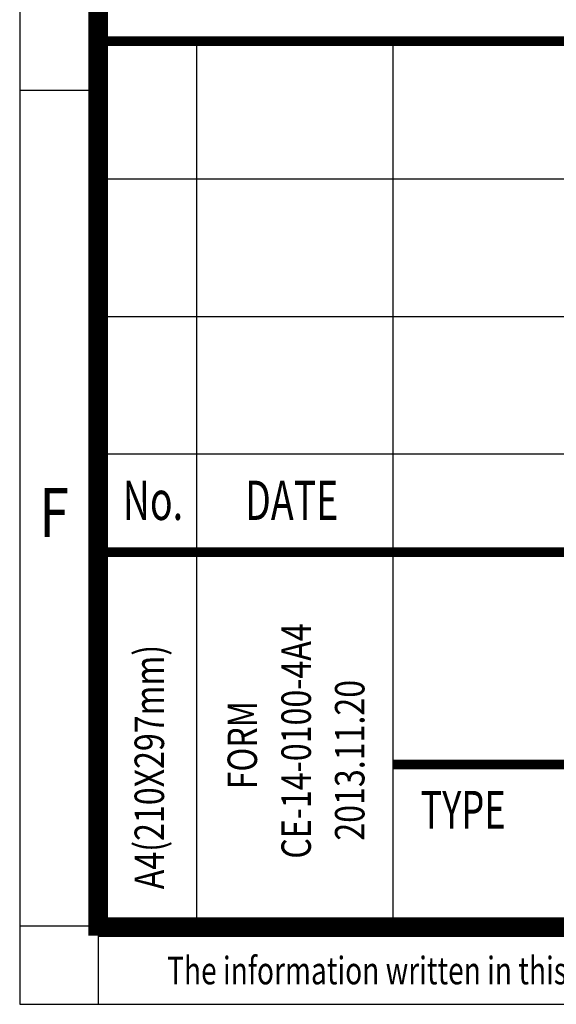
# Model space of a CAD drawing. Units: millimetres. Extents: x 2328 to 5048, y 14 to 4033.
# Drawn here: x 2328 to 2745, y 14 to 779 of the extents above; entities that cross this region are included whole.
import ezdxf
from ezdxf.enums import TextEntityAlignment as Align

# ---------------------------------------------------------------- set-up
doc = ezdxf.new("R2010")
doc.units = ezdxf.units.MM
doc.header["$LTSCALE"] = 50
doc.layers.get('0').update_dxf_attribs({"linetype": 'CONTINUOUS', "lineweight": 30})
doc.layers.add('D', color=7, linetype='CONTINUOUS', lineweight=9)
doc.styles.add('HY견고딕', font='txt')
doc.styles.add('ROMANS', font='romans.shx', dxfattribs={"width": 0.7, "height": 3.5, "bigfont": 'whgtxt.shx'})

# ---------------------------------------------------------------- blocks, each defined once
blk = doc.blocks.new('HS_A4양식_S(297X210MM)')
for p, q in [((18, 277), (18, 14)), ((22, 60.5), (18, 60.5)), ((18, 18), (196, 18))]:
    blk.add_line(p, q)
at = {"color": 0}
for p, q in [((22, 277), (22, 14)), ((18, 14), (196, 14)), ((18, 14), (196, 14))]:
    blk.add_line(p, q, dxfattribs=at)
at = {"color": 3}
for points, const_width in [([(22, 273.072), (22, 17.5)], 1), ([(22, 17.928), (192, 17.928), (192, 273), (21.5, 273)], 1), ([(22, 63.5), (22, 18.5)], 0.5)]:
    blk.add_lwpolyline(points, dxfattribs=dict(at, const_width=const_width))
at = {"style": 'ROMANS', "width": 0.8}
blk.add_text('F', height=2.5, dxfattribs=at).set_placement((19.75, 38.697), align=Align.MIDDLE)
at = {"style": 'ROMANS', "width": 0.75}
blk.add_text("The information written in this drawing is HYOSUNG HEAVY INDUSTRIES's property, and may not be disclosed and/or reproduced without the prior official permission of HYOSUNG HEAVY INDUSTRIES Corp.", height=1.4, dxfattribs=at).set_placement((25.507, 15.017))
blk = doc.blocks.new('HYOSUNG_TITLE_A4')
at = {"color": 3}
for p, q in [((-170.253, 45.144), (-85, 44.998)), ((-170, 45), (-85, 45)), ((-165, 45), (-165, 0)), ((-155, 45), (-155, 0)), ((-170, 38), (-85, 38)), ((-170, 31), (-85, 31)), ((-170, 24), (-85, 24)), ((-170, 19), (-85, 19)), ((-155, 8.197), (-85, 8.197))]:
    blk.add_line(p, q, dxfattribs=at)
blk.add_line((-170, 0), (0, 0))
at = {"color": 3, "const_width": 0.5}
for points in [[(-170.25, 45), (0, 45)], [(-170, 45), (-170, 0)], [(-85, 19), (-170, 19)], [(-85, 8.197), (-155, 8.197)]]:
    blk.add_lwpolyline(points, dxfattribs=at)
at = {"style": 'ROMANS', "width": 0.7}
for s, height, p in [('No.', 2, (-168.75, 20.642)), ('DATE', 2, (-162.524, 20.642)), ('TYPE', 1.9292, (-153.592, 4.931))]:
    blk.add_text(s, height=height, dxfattribs=at).set_placement(p)
at = {"style": 'ROMANS', "width": 0.8}
for s, p in [('CE-14-0100-4A4', (-159.173, 9.396)), ('2013.11.20', (-156.445, 8.415)), ('FORM', (-161.915, 9.181))]:
    blk.add_text(s, height=1.5, rotation=90, dxfattribs=at).set_placement(p, align=Align.CENTER)
blk.add_text('A4(210X297mm)', height=1.5, rotation=90, dxfattribs=at).set_placement((-166.65, 1.855))
for tag, height, style, width, p in [('GEN-TITLE-DES1{20}', 3.4, 'HY견고딕', 0.9, (-40.122, 40.232)), ('GEN-TITLE-DES2{24.5}', 2.5, 'ROMANS', 0.8, (-40.246, 36.368)), ('GEN-TITLE-NR{12.3}', 4, 'HY견고딕', 0.9, (-52.352, 27.935)), ('GEN-TITLE-DAT{7.1}', 2, 'ROMANS', 0.7, (-7.814, 21.466)), ('GEN-TITLE-REV{22.6}', 3, 'ROMANS', 0.7, (-4.61, 15.46))]:
    blk.add_attdef(tag, text='', height=height, dxfattribs=dict(style=style, width=width)).set_placement(p, align=Align.CENTER)
at = {"style": 'ROMANS', "width": 0.7}
for tag, height, p in [('GEN-TITLE-CTRN{2.5}', 2, (-167.5, 41.5)), ('GEN-TITLE-POSI{22.6}', 2, (-8.078, 32.461)), ('GEN-TITLE-APPM{2.5}', 2, (-167.5, 27.5)), ('GEN-TITLE-FSCM{20.7}', 1.8, (-12.776, 11.147))]:
    blk.add_attdef(tag, text='', height=height, dxfattribs=at).set_placement(p, align=Align.MIDDLE_CENTER)
for tag, height, p in [('GEN-TITLE-PLOT{5}', 1.8, (-160, 41.5)), ('GEN-TITLE-CHKM{2.5}', 2, (-167.5, 34.5)), ('GEN-TITLE-ISSD{5}', 1.8, (-160, 34.5)), ('GEN-TITLE-ITEM{12.7}', 3.5, (-120, 4.097)), ('GEN-TITLE-REF{12.7}', 3.5, (-39.421, 4.1)), ('GEN-TITLE-GRADE{22.6}', 3, (-4.664, 4.087))]:
    blk.add_attdef(tag, text='', height=height, dxfattribs=at).set_placement(p, align=Align.MIDDLE)
for tag, p in [('GEN-TITLE-MAT2{35}', (-153.172, 41.5)), ('GEN-TITLE-MAT1{35}', (-153.172, 34.5)), ('GEN-TITLE-DACT{35}', (-153.172, 27.5))]:
    blk.add_attdef(tag, text='', height=2, dxfattribs=at).set_placement(p, align=Align.MIDDLE_LEFT)
at = {"style": 'ROMANS'}
blk.add_attdef('GEN-TITLE-SCA{12.7}', text='', height=2, dxfattribs=at).set_placement((-7.661, 26.683), align=Align.CENTER)

msp = doc.modelspace()

# ---------------------------------------------------------------- linework, layer by layer
at = {"layer": 'D'}
for p, q in [((2388.89562, 762.75185), (2388.89562, 1020.19703)), ((2388.89457, 762.75185), (4986.60507, 762.75185)), ((2388.89562, 762.75185), (4986.60507, 762.75185))]:
    msp.add_line(p, q, dxfattribs=at)

# ---------------------------------------------------------------- block references
at = {"lineweight": 0, "xscale": 15.28065, "yscale": 15.28065, "zscale": 15.28065}
for name, p in [('HS_A4양식_S(297X210MM)', (2052.72027, -199.9291)), ('HYOSUNG_TITLE_A4', (4986.60507, 75.1226))]:
    msp.add_blockref(name, p, dxfattribs=at)

doc.saveas('drawing.dxf')
